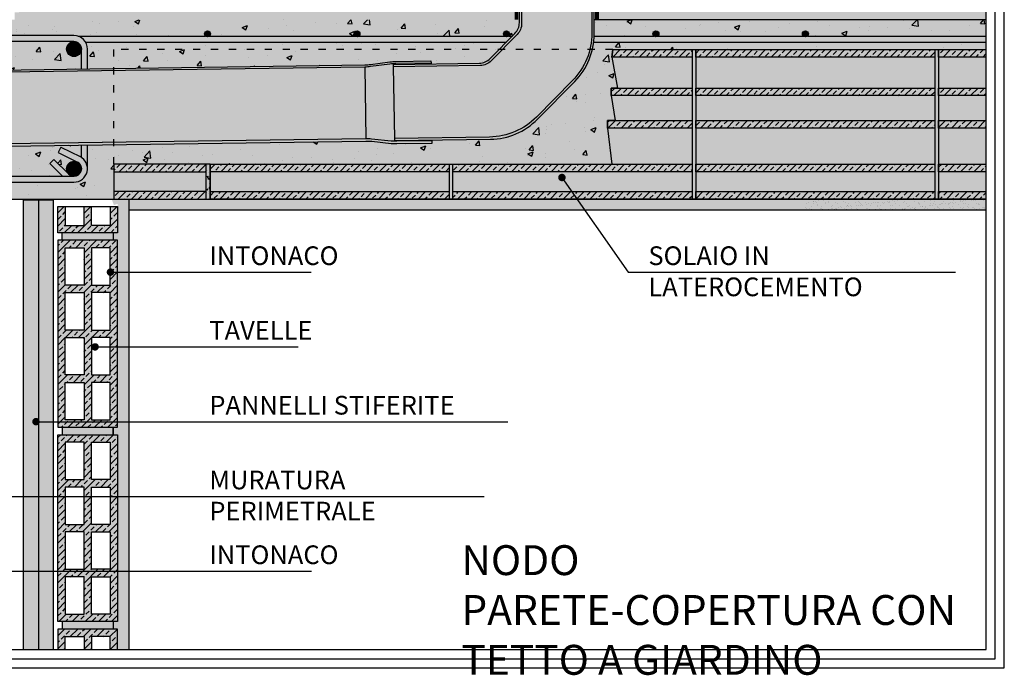
# Model space of a CAD drawing. Extents: x 0 to 8094, y -1 to 441.
# Drawn here: x 89 to 220, y -1 to 87 of the extents above; entities that cross this region are included whole.
import ezdxf

# ---------------------------------------------------------------- set-up
doc = ezdxf.new("R2010")
doc.units = 0
doc.header["$LTSCALE"] = 4
doc.header["$MEASUREMENT"] = 0
doc.linetypes.add('ACAD_ISO03W100', pattern=[30, 12, -18])
doc.layers.get('0').update_dxf_attribs({"linetype": 'CONTINUOUS'})
for name, color, linetype in [('BARRIERA VAP', 253, 'CONTINUOUS'), ('ferri', 7, 'CONTINUOUS'), ('ISOLAMENTO', 7, 'CONTINUOUS'), ('RETINI', 5, 'CONTINUOUS'), ('RETINI COLORE', 7, 'CONTINUOUS'), ('SEZIONATE', 4, 'CONTINUOUS'), ('TESTI', 1, 'CONTINUOUS')]:
    doc.layers.add(name, color=color, linetype=linetype)
doc.styles.add('ROMANS', font='romans.shx', dxfattribs={"width": 0.8})
doc.linetypes.add('BATTING', pattern='A,0.00254,-2.54,[134,ltypeshp.shx,S=2.54,R=0,X=-2.54,Y=0],-5.08,[134,ltypeshp.shx,S=2.54,R=180,X=2.54,Y=0],-2.54', length=10.16254)
pattern_1 = [(50, (-1790.915, -389.3887), (7.172602, -0.627521), [0.75, -8.25]), (355, (-1790.915, -389.389), (-1.387513, 7.521921), [0.6, -6.6]), (100.4514, (-1790.317, -389.441), (5.785094, 6.894395), [0.637402, -7.01142]), (46.1842, (-1790.915, -387.389), (10.67241, -1.65519), [1.125, -12.375]), (96.6356, (-1790.025, -387.527), (9.346627, 9.74118), [0.956103, -10.51713]), (351.1842, (-1790.915, -387.389), (9.34662, 9.741186), [0.9, -9.9]), (21, (-1789.915, -387.8887), (5.96907, -4.026189), [0.75, -8.25]), (326, (-1789.915, -387.889), (2.433153, 7.2515), [0.6, -6.6]), (71.4514, (-1789.417, -388.224), (8.402226, 3.225305), [0.637402, -7.01142]), (37.5, (-1790.9147, -389.3887), (0.1215986, 3.3289385), [0, -6.52, 0, -6.7, 0, -6.625]), (7.5, (-1790.9147, -389.3887), (2.6306954, 3.944117), [0, -3.82, 0, -6.37, 0, -2.525]), (327.5, (-1793.1447, -389.3887), (5.3382244, -0.2255487), [0, -2.5, 0, -7.8, 0, -10.35]), (317.5, (-1794.1447, -389.3887), (5.831862, 1.00105), [0, -3.25, 0, -5.18, 0, -7.35])]

msp = doc.modelspace()

# ---------------------------------------------------------------- hatches: boundary and pattern name
at = {"layer": 'RETINI'}
h = msp.add_hatch(dxfattribs=at)
h.set_pattern_fill('AR-CONC', color=256, scale=0.4, style=0)
h.set_pattern_definition([(50, (-2674.8383, -590.4053), (2.8690407, -0.2510085), [0.3, -3.3]), (355, (-2674.8383, -590.4053), (-0.5550053, 3.0087685), [0.24, -2.64]), (100.4514, (-2674.5992, -590.4262), (2.3140375, 2.7577582), [0.2549608, -2.8045684]), (46.1842, (-2674.8383, -589.6053), (4.268964, -0.662076), [0.45, -4.95]), (96.6356, (-2674.4826, -589.6604), (3.738651, 3.8964715), [0.382441, -4.206852]), (351.1842, (-2674.8383, -589.6053), (3.738648, 3.8964744), [0.36, -3.96]), (21, (-2674.4383, -589.8053), (2.3876282, -1.6104756), [0.3, -3.3]), (326, (-2674.4383, -589.8053), (0.9732613, 2.9006002), [0.24, -2.64]), (71.4514, (-2674.2394, -589.9395), (3.3608905, 1.290122), [0.2549608, -2.8045684]), (37.5, (-2674.8383, -590.4053), (0.04863942, 1.3315754), [0, -2.608, 0, -2.68, 0, -2.65]), (7.5, (-2674.8383, -590.4053), (1.05227815, 1.57764685), [0, -1.528, 0, -2.548, 0, -1.01]), (327.5, (-2675.7303, -590.4053), (2.13528974, -0.0902195), [0, -1, 0, -3.12, 0, -4.14]), (317.5, (-2676.1303, -590.4053), (2.3327447, 0.4004199), [0, -1.3, 0, -2.072, 0, -2.94])])
h.paths.add_polyline_path([(218.02, 96.68), (183.22, 95.23, 0.089901), (182.46, 95.1), (181.62, 94.78, -0.089901), (180.69, 94.61), (166.59, 94.61), (166.59, 92.38, -0.029692), (166.54, 91.54), (166.19, 88.94), (166.19, 86.68), (218.02, 86.68)])
h.paths.add_polyline_path([(154.59, 91.54, -0.029692), (154.54, 92.38), (154.54, 94.61), (140.44, 94.61, -0.089901), (139.5, 94.78), (138.66, 95.1, 0.089901), (137.9, 95.23), (88.59, 96.7), (88.59, 87.68), (88.04, 87.68), (88.04, 86.68), (154.94, 86.68), (154.94, 88.94)])
h = msp.add_hatch(dxfattribs=at)
h.set_pattern_fill('AR-CONC', color=256, style=0)
h.set_pattern_definition(pattern_1)
h.paths.add_polyline_path([(155.56, 86.28), (155.56, 86.68), (71.59, 86.68), (71.59, 79.73), (73.59, 79.76), (73.59, 82.75, -0.414214), (75.39, 84.55), (95.96, 84.55, -0.070454), (96.46, 84.48), (113.57, 84.48, -0.217733), (113.43, 84.78, -1), (114.23, 84.78, -0.217733), (114.09, 84.48), (133.57, 84.48, -0.217733), (133.43, 84.78, -1), (134.23, 84.78, -0.217733), (134.09, 84.48), (153.57, 84.48, -0.217733), (153.43, 84.78, -1), (154.23, 84.78, -0.217733), (154.09, 84.48), (154.62, 84.48), (154.97, 84.84, 0.19718)])
h.paths.add_polyline_path([(153.83, 83.68), (97.5, 83.68, -0.13645), (97.76, 82.75), (97.76, 80.11), (101.28, 80.16), (101.28, 82.68), (152.84, 82.68)], flags=17)
h.paths.add_polyline_path([(94.96, 82.75, -0.414214), (95.96, 83.75), (75.39, 83.75, -0.414214), (76.39, 82.75, -1), (74.39, 82.75), (74.39, 79.77), (96.96, 80.1), (96.96, 82.75, -1)], flags=17)
h.paths.add_polyline_path([(92.71, 67.43), (93.28, 68), (95.22, 66.07, -0.18712), (94.96, 66.75, -0.558269), (96.41, 67.64), (93.86, 68.93), (94.22, 69.64), (96.77, 68.36, -0.030797), (96.96, 68.24), (96.96, 69.9), (74.39, 69.58), (74.39, 66.75, -1), (76.39, 66.75, -0.414214), (75.39, 65.75), (94.42, 65.75)], flags=17)
h.paths.add_polyline_path([(101.27, 66.34), (101.27, 67.35), (101.27, 69.96), (97.76, 69.91), (97.76, 66.75, -0.414214), (95.96, 64.95), (75.39, 64.95, -0.414214), (73.59, 66.75), (73.59, 69.57), (71.59, 69.54), (71.59, 62.68), (101.27, 62.68), (101.27, 63.68)])
h.paths.add_polyline_path([(167.34, 72.18), (167.34, 73.18), (168.39, 73.18), (167.84, 76.52), (167.84, 77.52), (168.68, 77.52), (167.93, 81.67), (168.05, 82.68), (165.32, 82.68, -0.137343), (162.97, 78.43), (157.98, 73.37, -0.197048), (151.7, 70.68), (143.89, 70.57), (143.89, 70.47), (143.89, 70.17), (139.17, 70.11, -0.029692), (138.39, 70.14), (135.8, 70.41, 0.029692), (135.02, 70.45), (101.27, 69.96), (101.27, 67.35), (113.66, 67.35), (114.16, 67.35), (146.16, 67.35), (146.66, 67.35), (167.91, 67.35)])
h.paths.add_polyline_path([(152.84, 82.68), (101.28, 82.68), (101.28, 80.16), (134.88, 80.64, 0.029692), (135.65, 80.7), (138.24, 81.04, -0.029692), (139.01, 81.1), (143.73, 81.17), (143.74, 80.87), (143.74, 80.77), (150.22, 80.86, 0.197048), (151.65, 81.47)], flags=17)
h = msp.add_hatch(dxfattribs=at)
h.set_pattern_fill('AR-CONC', color=256, style=0)
h.set_pattern_definition(pattern_1)
h.paths.add_polyline_path([(218.02, 86.68), (165.56, 86.68), (165.56, 84.75, -0.007523), (165.56, 84.48), (173.57, 84.48, -0.217733), (173.43, 84.78, -1), (174.23, 84.78, -0.217733), (174.09, 84.48), (193.57, 84.48, -0.217733), (193.43, 84.78, -1), (194.23, 84.78, -0.217733), (194.09, 84.48), (218.02, 84.48)])
h.paths.add_polyline_path([(218.02, 83.68), (165.5, 83.68, -0.028235), (165.32, 82.68), (168.05, 82.68), (218.02, 82.68)])
h = msp.add_hatch(dxfattribs=at)
h.set_pattern_fill('ANSI33', color=256, scale=5, style=0)
h.set_pattern_definition([(45, (-2674.8383, -590.4053), (-0.8838835, 0.8838835), []), (45, (-2673.9544, -590.4053), (-0.8838835, 0.8838835), [0.625, -0.3125])])
h.paths.add_polyline_path([(146.16, 67.35), (114.16, 67.35), (114.16, 66.34), (146.16, 66.34)])
h.paths.add_polyline_path([(146.16, 63.68), (114.16, 63.68), (114.16, 62.68), (146.16, 62.68)])
h.paths.add_polyline_path([(178.66, 63.68), (146.66, 63.68), (146.66, 62.68), (178.66, 62.68)])
h.paths.add_polyline_path([(178.66, 67.35), (146.66, 67.35), (146.66, 66.34), (178.66, 66.34)])
h.paths.add_polyline_path([(178.66, 73.18), (167.34, 73.18), (167.34, 72.18), (178.66, 72.18)])
h.paths.add_polyline_path([(178.66, 77.52), (167.84, 77.52), (167.84, 76.52), (178.66, 76.52)])
h.paths.add_polyline_path([(178.66, 82.68), (168.05, 82.68), (167.93, 81.67), (178.66, 81.67)])
h.paths.add_polyline_path([(211.16, 82.68), (179.16, 82.68), (179.16, 81.67), (211.16, 81.67)])
h.paths.add_polyline_path([(211.16, 77.52), (179.16, 77.52), (179.16, 76.52), (211.16, 76.52)])
h.paths.add_polyline_path([(211.16, 73.18), (179.16, 73.18), (179.16, 72.18), (211.16, 72.18)])
h.paths.add_polyline_path([(211.16, 67.35), (179.16, 67.35), (179.16, 66.34), (211.16, 66.34)])
h.paths.add_polyline_path([(211.16, 63.68), (179.16, 63.68), (179.16, 62.68), (211.16, 62.68)])
h.paths.add_polyline_path([(218.02, 63.68), (211.66, 63.68), (211.66, 62.68), (218.02, 62.68)])
h.paths.add_polyline_path([(218.02, 67.35), (211.66, 67.35), (211.66, 66.34), (218.02, 66.34)])
h.paths.add_polyline_path([(218.02, 73.18), (211.66, 73.18), (211.66, 72.18), (218.02, 72.18)])
h.paths.add_polyline_path([(218.02, 77.52), (211.66, 77.52), (211.66, 76.52), (218.02, 76.52)])
h.paths.add_polyline_path([(218.02, 82.68), (211.66, 82.68), (211.66, 81.67), (218.02, 81.67)])
h = msp.add_hatch(dxfattribs=at)
h.set_pattern_fill('AR-CONC', color=256, scale=0.2, style=0)
h.set_pattern_definition([(50, (-2674.8383, -590.4053), (1.43452037, -0.12550427), [0.15, -1.65]), (355, (-2674.8383, -590.4053), (-0.2775027, 1.5043843), [0.12, -1.32]), (100.4514, (-2674.7188, -590.4157), (1.15701876, 1.3788791), [0.1274804, -1.4022842]), (46.1842, (-2674.8383, -590.0053), (2.1344821, -0.331038), [0.225, -2.475]), (96.6356, (-2674.6605, -590.0328), (1.8693254, 1.9482357), [0.1912206, -2.103426]), (351.1842, (-2674.8383, -590.0053), (1.8693239, 1.9482372), [0.18, -1.98]), (21, (-2674.6383, -590.1053), (1.1938141, -0.8052378), [0.15, -1.65]), (326, (-2674.6383, -590.1053), (0.4866307, 1.4503001), [0.12, -1.32]), (71.4514, (-2674.5388, -590.1724), (1.68044526, 0.645061), [0.1274804, -1.4022842]), (37.5, (-2674.83833, -590.40526), (0.02431971, 0.66578771), [0, -1.304, 0, -1.34, 0, -1.325]), (7.5, (-2674.8383, -590.40526), (0.52613907, 0.78882342), [0, -0.764, 0, -1.274, 0, -0.505]), (327.5, (-2675.28433, -590.40526), (1.06764487, -0.04510974), [0, -0.5, 0, -1.56, 0, -2.07]), (317.5, (-2675.4843, -590.4053), (1.16637234, 0.20020996), [0, -0.65, 0, -1.036, 0, -1.47])])
h.paths.add_polyline_path([(146.66, 67.35), (146.16, 67.35), (146.16, 66.34), (146.16, 62.68), (146.66, 62.68)])
h.paths.add_polyline_path([(179.16, 82.68), (178.66, 82.68), (178.66, 81.67), (178.66, 62.68), (179.16, 62.68), (179.16, 63.68)])
h.paths.add_polyline_path([(211.66, 82.68), (211.16, 82.68), (211.16, 62.68), (211.66, 62.68), (211.66, 63.68)])
h = msp.add_hatch(dxfattribs=at)
h.set_pattern_fill('ANSI33', color=256, scale=5, style=0)
h.set_pattern_definition([(45, (-1790.9147, -389.3887), (-0.8838835, 0.8838835), []), (45, (-1790.0308, -389.3887), (-0.8838835, 0.8838835), [0.625, -0.3125])])
h.paths.add_polyline_path([(113.66, 67.35), (101.27, 67.35), (101.27, 66.34), (113.66, 66.34)])
h.paths.add_polyline_path([(113.66, 63.68), (101.27, 63.68), (101.27, 62.68), (113.66, 62.68)])
h = msp.add_hatch(dxfattribs=at)
h.set_pattern_fill('AR-CONC', color=256, scale=0.2, style=0)
h.set_pattern_definition([(50, (-1790.9147, -389.3887), (1.4345204, -0.1255043), [0.15, -1.65]), (355, (-1790.9147, -389.3887), (-0.2775027, 1.5043843), [0.12, -1.32]), (100.4514, (-1790.7952, -389.3991), (1.1570188, 1.3788791), [0.1274804, -1.4022842]), (46.1842, (-1790.9147, -388.9887), (2.1344821, -0.331038), [0.225, -2.475]), (96.6356, (-1790.7369, -389.0163), (1.8693254, 1.9482357), [0.1912206, -2.103426]), (351.1842, (-1790.9147, -388.9887), (1.869324, 1.9482372), [0.18, -1.98]), (21, (-1790.7147, -389.0887), (1.1938141, -0.8052378), [0.15, -1.65]), (326, (-1790.7147, -389.0887), (0.4866307, 1.4503001), [0.12, -1.32]), (71.4514, (-1790.6152, -389.1558), (1.6804453, 0.645061), [0.1274804, -1.4022842]), (37.5, (-1790.91473, -389.38867), (0.02431971, 0.66578771), [0, -1.304, 0, -1.34, 0, -1.325]), (7.5, (-1790.9147, -389.3887), (0.52613907, 0.78882342), [0, -0.764, 0, -1.274, 0, -0.505]), (327.5, (-1791.36073, -389.38867), (1.06764487, -0.04510974), [0, -0.5, 0, -1.56, 0, -2.07]), (317.5, (-1791.5607, -389.3887), (1.16637234, 0.20020996), [0, -0.65, 0, -1.036, 0, -1.47])])
h.paths.add_polyline_path([(114.16, 67.35), (113.66, 67.35), (113.66, 62.68), (114.16, 62.68)])
h = msp.add_hatch(dxfattribs=at)
h.set_pattern_fill('AR-SAND', color=256, scale=0.5, style=0)
h.set_pattern_definition([(37.5, (-2494.8219, -389.42726), (-0.03149668, 0.96341188), [0, -0.76, 0, -0.85, 0, -0.8125]), (7.5, (-2494.8219, -389.4273), (0.88488835, 1.41107303), [0, -0.41, 0, -0.685, 0, -0.2625]), (327.5, (-2495.4369, -389.42726), (1.55707093, 0.00282953), [0, -0.25, 0, -0.9, 0, -1.175]), (317.5, (-2495.4369, -389.4273), (1.5030633, 0.4388378), [0, -0.125, 0, -0.59, 0, -0.675])])
h.paths.add_polyline_path([(103.3, 62.68), (101, 62.68), (101.3, 61.88), (101.8, 62.04), (101.8, 58.17), (101.21, 58.17), (101.21, 57.17), (101.8, 57.17), (101.8, 32.17), (101.21, 32.17), (101.21, 31.17), (101.8, 31.17), (101.8, 6.17), (101.21, 6.17), (101.21, 5.17), (101.8, 5.17), (101.8, 2.43), (103.3, 2.43)])
h = msp.add_hatch(dxfattribs=at)
h.set_pattern_fill('AR-SAND', color=256, scale=0.5, style=0)
h.set_pattern_definition([(37.5, (-2700.6017, -203.8854), (-0.03149668, 0.96341188), [0, -0.76, 0, -0.85, 0, -0.8125]), (7.5, (-2700.6017, -203.8854), (0.88488835, 1.41107303), [0, -0.41, 0, -0.685, 0, -0.2625]), (327.5, (-2701.2167, -203.8854), (1.55707093, 0.00282953), [0, -0.25, 0, -0.9, 0, -1.175]), (317.5, (-2701.2167, -203.8854), (1.5030633, 0.4388378), [0, -0.125, 0, -0.59, 0, -0.675])])
h.paths.add_polyline_path([(194.22, 62.68), (176.96, 62.68), (117.97, 62.68), (119.02, 61.18), (194.22, 61.18)])
h.paths.add_polyline_path([(117.97, 62.68), (111.96, 62.68), (103.3, 62.68), (103.3, 61.18), (119.02, 61.18)])
h = msp.add_hatch(dxfattribs=at)
h.set_pattern_fill('AR-SAND', color=256, scale=0.5, style=0)
h.set_pattern_definition([(37.5, (-1790.9147, -389.3887), (-0.03149668, 0.96341188), [0, -0.76, 0, -0.85, 0, -0.8125]), (7.5, (-1790.9147, -389.3887), (0.88488835, 1.411073), [0, -0.41, 0, -0.685, 0, -0.2625]), (327.5, (-1791.5297, -389.3887), (1.55707093, 0.00282953), [0, -0.25, 0, -0.9, 0, -1.175]), (317.5, (-1791.5297, -389.3887), (1.5030633, 0.4388378), [0, -0.125, 0, -0.59, 0, -0.675])])
h.paths.add_polyline_path([(218.02, 62.68), (211.66, 62.68), (193.88, 62.68), (193.88, 61.18), (194.22, 61.18), (218.02, 61.18)])
h = msp.add_hatch(dxfattribs=at)
h.set_pattern_fill('ANSI33', color=256, scale=5, style=0)
h.set_pattern_definition([(45, (-2700.6017, -203.8854), (-0.8838835, 0.8838835), []), (45, (-2699.7178, -203.8854), (-0.8838835, 0.8838835), [0.625, -0.3125])])
h.paths.add_polyline_path([(101.8, 61.7), (100.8, 61.7), (100.8, 59.17), (98.3, 59.17), (98.3, 61.7), (97.3, 61.7), (97.3, 59.17), (94.8, 59.17), (94.8, 61.7), (93.8, 61.7), (93.8, 58.17), (101.8, 58.17)])
h.paths.add_polyline_path([(101.8, 57.17), (93.8, 57.17), (93.8, 32.17), (101.8, 32.17)])
h.paths.add_polyline_path([(97.3, 51.17), (94.8, 51.17), (94.8, 56.17), (97.3, 56.17)], flags=16)
h.paths.add_polyline_path([(98.3, 56.17), (100.8, 56.17), (100.8, 51.17), (98.3, 51.17)], flags=16)
h.paths.add_polyline_path([(97.3, 50.17), (97.3, 45.17), (94.8, 45.17), (94.8, 50.17)], flags=16)
h.paths.add_polyline_path([(98.3, 50.17), (100.8, 50.17), (100.8, 45.17), (98.3, 45.17)], flags=16)
h.paths.add_polyline_path([(97.3, 44.17), (97.3, 39.17), (94.8, 39.17), (94.8, 44.17)], flags=16)
h.paths.add_polyline_path([(98.3, 44.17), (100.8, 44.17), (100.8, 39.17), (98.3, 39.17)], flags=16)
h.paths.add_polyline_path([(97.3, 38.17), (97.3, 33.17), (94.8, 33.17), (94.8, 38.17)], flags=16)
h.paths.add_polyline_path([(98.3, 38.17), (100.8, 38.17), (100.8, 33.17), (98.3, 33.17)], flags=16)
h.paths.add_polyline_path([(101.8, 31.17), (93.8, 31.17), (93.8, 6.17), (101.8, 6.17)])
h.paths.add_polyline_path([(98.3, 30.17), (100.8, 30.17), (100.8, 25.17), (98.3, 25.17)], flags=16)
h.paths.add_polyline_path([(97.3, 25.17), (94.8, 25.17), (94.8, 30.17), (97.3, 30.17)], flags=16)
h.paths.add_polyline_path([(98.3, 24.17), (100.8, 24.17), (100.8, 19.17), (98.3, 19.17)], flags=16)
h.paths.add_polyline_path([(97.3, 24.17), (97.3, 19.17), (94.8, 19.17), (94.8, 24.17)], flags=16)
h.paths.add_polyline_path([(98.3, 18.17), (100.8, 18.17), (100.8, 13.17), (98.3, 13.17)], flags=16)
h.paths.add_polyline_path([(97.3, 18.17), (97.3, 13.17), (94.8, 13.17), (94.8, 18.17)], flags=16)
h.paths.add_polyline_path([(98.3, 12.17), (100.8, 12.17), (100.8, 7.17), (98.3, 7.17)], flags=16)
h.paths.add_polyline_path([(97.3, 12.17), (97.3, 7.17), (94.8, 7.17), (94.8, 12.17)], flags=16)
h.paths.add_polyline_path([(101.8, 5.17), (93.8, 5.17), (93.8, 2.43), (94.8, 2.43), (94.8, 4.17), (97.3, 4.17), (97.3, 2.43), (98.3, 2.43), (98.3, 4.17), (100.8, 4.17), (100.8, 2.43), (101.8, 2.43)])
h = msp.add_hatch(dxfattribs=at)
h.set_pattern_fill('AR-CONC', color=256, scale=0.2, style=0)
h.set_pattern_definition([(50, (-2700.6017, -203.8854), (1.43452037, -0.12550427), [0.15, -1.65]), (355, (-2700.6017, -203.8854), (-0.2775027, 1.5043843), [0.12, -1.32]), (100.4514, (-2700.4822, -203.8958), (1.15701876, 1.3788791), [0.1274804, -1.4022842]), (46.1842, (-2700.6017, -203.4854), (2.1344821, -0.331038), [0.225, -2.475]), (96.6356, (-2700.4238, -203.513), (1.8693254, 1.9482357), [0.1912206, -2.103426]), (351.1842, (-2700.6017, -203.4854), (1.8693239, 1.9482372), [0.18, -1.98]), (21, (-2700.4017, -203.5854), (1.1938141, -0.8052378), [0.15, -1.65]), (326, (-2700.4017, -203.5854), (0.4866307, 1.4503001), [0.12, -1.32]), (71.4514, (-2700.3022, -203.6525), (1.68044526, 0.645061), [0.1274804, -1.4022842]), (37.5, (-2700.6017, -203.8854), (0.02431971, 0.66578771), [0, -1.304, 0, -1.34, 0, -1.325]), (7.5, (-2700.6017, -203.8854), (0.52613907, 0.78882342), [0, -0.764, 0, -1.274, 0, -0.505]), (327.5, (-2701.0477, -203.8854), (1.06764487, -0.04510974), [0, -0.5, 0, -1.56, 0, -2.07]), (317.5, (-2701.2477, -203.8854), (1.16637234, 0.20020996), [0, -0.65, 0, -1.036, 0, -1.47])])
h.paths.add_polyline_path([(101.21, 6.17), (94.38, 6.17), (94.38, 5.17), (101.21, 5.17)])
h.paths.add_polyline_path([(101.21, 32.17), (94.38, 32.17), (94.38, 31.17), (101.21, 31.17)])
h.paths.add_polyline_path([(101.21, 58.17), (94.38, 58.17), (94.38, 57.17), (101.21, 57.17)])
at = {"layer": 'RETINI COLORE'}
h = msp.add_hatch(color=253, dxfattribs=at)
h.paths.add_polyline_path([(218.02, 96.68), (183.22, 95.23, 0.089901), (182.46, 95.1), (181.62, 94.78, -0.089901), (180.69, 94.61), (166.59, 94.61), (166.59, 92.38, -0.029692), (166.54, 91.54), (166.19, 88.94), (166.19, 86.68), (218.02, 86.68)])
h.paths.add_polyline_path([(154.59, 91.54, -0.029692), (154.54, 92.38), (154.54, 94.61), (140.44, 94.61, -0.089901), (139.5, 94.78), (138.66, 95.1, 0.089901), (137.9, 95.23), (88.59, 96.7), (88.59, 87.68), (88.04, 87.68), (88.04, 86.68), (154.94, 86.68), (154.94, 88.94)])
h = msp.add_hatch(color=20, dxfattribs=at)
h.paths.add_polyline_path([(114.16, 80.04), (114.16, 80.34), (64.33, 79.63), (64.34, 79.33)])
h.paths.add_polyline_path([(114.16, 70.45), (64.47, 69.74), (64.48, 69.44), (114.16, 70.15)])
h.paths.add_polyline_path([(135.02, 70.45, -0.029692), (135.8, 70.41), (138.39, 70.14, 0.029692), (139.17, 70.11), (143.89, 70.17), (143.89, 70.47), (139.16, 70.41, -0.029692), (138.39, 70.44), (135.79, 70.71, 0.029692), (135.02, 70.75), (114.16, 70.45), (114.16, 70.15)])
h.paths.add_polyline_path([(134.88, 80.34, 0.029692), (135.65, 80.4), (138.24, 80.74, -0.029692), (139.02, 80.8), (143.74, 80.87), (143.73, 81.17), (139.01, 81.1, 0.029692), (138.24, 81.04), (135.65, 80.7, -0.029692), (134.88, 80.64), (114.16, 80.34), (114.16, 80.04)])
h.paths.add_polyline_path([(150.35, 80.56, 0.197048), (151.78, 81.17), (153.26, 82.68), (152.84, 82.68), (151.65, 81.47, -0.197048), (150.22, 80.86), (138.67, 80.69), (138.68, 80.39)])
h.paths.add_polyline_path([(157.98, 73.37), (162.97, 78.43, 0.137343), (165.32, 82.68), (164.99, 82.68, -0.13375), (162.67, 78.55), (157.85, 73.66, -0.197048), (151.57, 70.98), (138.83, 70.8), (138.83, 70.5), (151.7, 70.68, 0.197048)])
h.paths.add_polyline_path([(165.56, 84.75), (165.57, 88.51, -0.029692), (165.61, 89.28), (165.92, 91.88, 0.029692), (165.97, 92.65), (165.97, 95.31), (180.97, 95.31), (180.97, 95.8), (165.67, 95.8), (165.67, 92.65, -0.029692), (165.62, 91.88), (165.27, 89.68), (165.27, 84.87, -0.061673), (164.99, 82.68), (165.32, 82.68, 0.058108)])
h.paths.add_polyline_path([(154.25, 83.68), (153.83, 83.68), (152.84, 82.68), (153.26, 82.68)])
h.paths.add_polyline_path([(155.04, 84.48), (154.62, 84.48), (153.83, 83.68), (154.25, 83.68)])
h.paths.add_polyline_path([(155.27, 84.71, 0.197048), (155.86, 86.15), (155.86, 89.69), (155.51, 91.88, -0.029692), (155.46, 92.65), (155.46, 95.8), (140.16, 95.8), (140.16, 95.31), (155.16, 95.31), (155.16, 92.65, 0.029692), (155.21, 91.88), (155.51, 89.28, -0.029692), (155.56, 88.51), (155.56, 86.28, -0.19718), (154.97, 84.84), (154.62, 84.48), (155.04, 84.48)])
h = msp.add_hatch(color=40, dxfattribs=at)
h.paths.add_polyline_path([(165.27, 89.68), (155.86, 89.69), (155.86, 86.15, -0.197048), (155.27, 84.71), (153.26, 82.68), (164.99, 82.68, 0.061673), (165.27, 84.87)])
h.paths.add_polyline_path([(164.99, 82.68), (153.26, 82.68), (151.78, 81.17, -0.197048), (150.35, 80.56), (138.68, 80.39), (138.83, 70.8), (151.57, 70.98, 0.197048), (157.85, 73.66), (162.67, 78.55, 0.13375)])
h = msp.add_hatch(color=252, dxfattribs=at)
h.paths.add_polyline_path([(155.56, 86.28), (155.56, 86.68), (71.59, 86.68), (71.59, 79.73), (73.59, 79.76), (73.59, 82.75, -0.414214), (75.39, 84.55), (95.96, 84.55, -0.070454), (96.46, 84.48), (113.57, 84.48, -0.217733), (113.43, 84.78, -1), (114.23, 84.78, -0.217733), (114.09, 84.48), (133.57, 84.48, -0.217733), (133.43, 84.78, -1), (134.23, 84.78, -0.217733), (134.09, 84.48), (153.57, 84.48, -0.217733), (153.43, 84.78, -1), (154.23, 84.78, -0.217733), (154.09, 84.48), (154.62, 84.48), (154.97, 84.84, 0.19718)])
h.paths.add_polyline_path([(153.83, 83.68), (97.5, 83.68, -0.13645), (97.76, 82.75), (97.76, 80.11), (101.28, 80.16), (101.28, 82.68), (152.84, 82.68)], flags=17)
h.paths.add_polyline_path([(94.96, 82.75, -0.414214), (95.96, 83.75), (75.39, 83.75, -0.414214), (76.39, 82.75, -1), (74.39, 82.75), (74.39, 79.77), (96.96, 80.1), (96.96, 82.75, -1)], flags=17)
h.paths.add_polyline_path([(92.71, 67.43), (93.28, 68), (95.22, 66.07, -0.18712), (94.96, 66.75, -0.558269), (96.41, 67.64), (93.86, 68.93), (94.22, 69.64), (96.77, 68.36, -0.030797), (96.96, 68.24), (96.96, 69.9), (74.39, 69.58), (74.39, 66.75, -1), (76.39, 66.75, -0.414214), (75.39, 65.75), (94.42, 65.75)], flags=17)
h.paths.add_polyline_path([(101.27, 66.34), (101.27, 67.35), (101.27, 69.96), (97.76, 69.91), (97.76, 66.75, -0.414214), (95.96, 64.95), (75.39, 64.95, -0.414214), (73.59, 66.75), (73.59, 69.57), (71.59, 69.54), (71.59, 62.68), (101.27, 62.68), (101.27, 63.68)])
h.paths.add_polyline_path([(167.34, 72.18), (167.34, 73.18), (168.39, 73.18), (167.84, 76.52), (167.84, 77.52), (168.68, 77.52), (167.93, 81.67), (168.05, 82.68), (165.32, 82.68, -0.137343), (162.97, 78.43), (157.98, 73.37, -0.197048), (151.7, 70.68), (143.89, 70.57), (143.89, 70.47), (143.89, 70.17), (139.17, 70.11, -0.029692), (138.39, 70.14), (135.8, 70.41, 0.029692), (135.02, 70.45), (101.27, 69.96), (101.27, 67.35), (113.66, 67.35), (114.16, 67.35), (146.16, 67.35), (146.66, 67.35), (167.91, 67.35)])
h.paths.add_polyline_path([(152.84, 82.68), (101.28, 82.68), (101.28, 80.16), (134.88, 80.64, 0.029692), (135.65, 80.7), (138.24, 81.04, -0.029692), (139.01, 81.1), (143.73, 81.17), (143.74, 80.87), (143.74, 80.77), (150.22, 80.86, 0.197048), (151.65, 81.47)], flags=17)
h = msp.add_hatch(color=252, dxfattribs=at)
h.paths.add_polyline_path([(218.02, 86.68), (165.56, 86.68), (165.56, 84.75, -0.007523), (165.56, 84.48), (173.57, 84.48, -0.217733), (173.43, 84.78, -1), (174.23, 84.78, -0.217733), (174.09, 84.48), (193.57, 84.48, -0.217733), (193.43, 84.78, -1), (194.23, 84.78, -0.217733), (194.09, 84.48), (218.02, 84.48)])
h.paths.add_polyline_path([(218.02, 83.68), (165.5, 83.68, -0.028235), (165.32, 82.68), (168.05, 82.68), (218.02, 82.68)])
h = msp.add_hatch(color=250, dxfattribs=at)
h.paths.add_polyline_path([(154.62, 84.48), (154.09, 84.48, -0.372553), (153.57, 84.48), (134.09, 84.48, -0.372553), (133.57, 84.48), (114.09, 84.48, -0.372553), (113.57, 84.48), (96.46, 84.48, -0.188951), (97.5, 83.68), (153.83, 83.68)])
h.paths.add_polyline_path([(95.96, 84.55), (75.39, 84.55, 0.414214), (73.59, 82.75), (73.59, 79.76), (74.39, 79.77), (74.39, 82.75, -0.414214), (75.39, 83.75), (95.96, 83.75, -0.414214), (96.96, 82.75), (96.96, 80.1), (97.76, 80.11), (97.76, 82.75, 0.414214)])
h.paths.add_polyline_path([(96.77, 68.36), (94.22, 69.64), (93.86, 68.93), (96.41, 67.64, -0.79051), (95.96, 65.75), (75.39, 65.75, -0.414214), (74.39, 66.75), (74.39, 69.58), (73.59, 69.57), (73.59, 66.75, 0.414214), (75.39, 64.95), (95.96, 64.95, 0.79051)])
h.paths.add_polyline_path([(97.76, 69.91), (96.96, 69.9), (96.96, 68.24, -0.250492), (97.76, 66.75)])
h.paths.add_polyline_path([(93.28, 68), (92.71, 67.43), (94.42, 65.75), (95.96, 65.75, -0.210758), (95.22, 66.07)], flags=17)
for color, points in [(250, [(218.02, 84.48), (194.09, 84.48, -0.372553), (193.57, 84.48), (174.09, 84.48, -0.372553), (173.57, 84.48), (165.56, 84.48, -0.022296), (165.5, 83.68), (218.02, 83.68)]), (40, [(138.68, 80.39), (138.67, 80.69), (143.74, 80.77), (143.74, 80.87), (139.02, 80.8, 0.029692), (138.24, 80.74), (135.65, 80.4, -0.029692), (134.88, 80.34), (135.02, 70.75, -0.029692), (135.79, 70.71), (138.39, 70.44, 0.029692), (139.16, 70.41), (143.89, 70.47), (143.89, 70.57), (138.83, 70.5), (138.83, 70.8)]), (254, [(114.16, 67.35), (113.66, 67.35), (113.66, 62.68), (114.16, 62.68)]), (31, [(113.66, 66.34), (101.27, 66.34), (101.27, 63.68), (113.66, 63.68)]), (254, [(103.3, 62.68), (101, 62.68), (101.3, 61.88), (101.8, 62.04), (101.8, 58.17), (101.21, 58.17), (101.21, 57.17), (101.8, 57.17), (101.8, 32.17), (101.21, 32.17), (101.21, 31.17), (101.8, 31.17), (101.8, 6.17), (101.21, 6.17), (101.21, 5.17), (101.8, 5.17), (101.8, 2.43), (103.3, 2.43)]), (254, [(218.02, 62.68), (211.66, 62.68), (193.88, 62.68), (193.88, 61.18), (194.22, 61.18), (218.02, 61.18)])]:
    msp.add_hatch(color=color, dxfattribs=at).paths.add_polyline_path(points)
h = msp.add_hatch(color=32, dxfattribs=at)
h.paths.add_polyline_path([(146.16, 67.35), (114.16, 67.35), (114.16, 66.34), (146.16, 66.34)])
h.paths.add_polyline_path([(146.16, 63.68), (114.16, 63.68), (114.16, 62.68), (146.16, 62.68)])
h.paths.add_polyline_path([(178.66, 63.68), (146.66, 63.68), (146.66, 62.68), (178.66, 62.68)])
h.paths.add_polyline_path([(178.66, 67.35), (146.66, 67.35), (146.66, 66.34), (178.66, 66.34)])
h.paths.add_polyline_path([(178.66, 73.18), (167.34, 73.18), (167.34, 72.18), (178.66, 72.18)])
h.paths.add_polyline_path([(178.66, 77.52), (167.84, 77.52), (167.84, 76.52), (178.66, 76.52)])
h.paths.add_polyline_path([(178.66, 82.68), (168.05, 82.68), (167.93, 81.67), (178.66, 81.67)])
h.paths.add_polyline_path([(211.16, 82.68), (179.16, 82.68), (179.16, 81.67), (211.16, 81.67)])
h.paths.add_polyline_path([(211.16, 77.52), (179.16, 77.52), (179.16, 76.52), (211.16, 76.52)])
h.paths.add_polyline_path([(211.16, 73.18), (179.16, 73.18), (179.16, 72.18), (211.16, 72.18)])
h.paths.add_polyline_path([(211.16, 67.35), (179.16, 67.35), (179.16, 66.34), (211.16, 66.34)])
h.paths.add_polyline_path([(211.16, 63.68), (179.16, 63.68), (179.16, 62.68), (211.16, 62.68)])
h.paths.add_polyline_path([(218.02, 63.68), (211.66, 63.68), (211.66, 62.68), (218.02, 62.68)])
h.paths.add_polyline_path([(218.02, 67.35), (211.66, 67.35), (211.66, 66.34), (218.02, 66.34)])
h.paths.add_polyline_path([(218.02, 73.18), (211.66, 73.18), (211.66, 72.18), (218.02, 72.18)])
h.paths.add_polyline_path([(218.02, 77.52), (211.66, 77.52), (211.66, 76.52), (218.02, 76.52)])
h.paths.add_polyline_path([(218.02, 82.68), (211.66, 82.68), (211.66, 81.67), (218.02, 81.67)])
h = msp.add_hatch(color=254, dxfattribs=at)
h.paths.add_polyline_path([(146.66, 67.35), (146.16, 67.35), (146.16, 66.34), (146.16, 62.68), (146.66, 62.68)])
h.paths.add_polyline_path([(179.16, 82.68), (178.66, 82.68), (178.66, 81.67), (178.66, 62.68), (179.16, 62.68), (179.16, 63.68)])
h.paths.add_polyline_path([(211.66, 82.68), (211.16, 82.68), (211.16, 62.68), (211.66, 62.68), (211.66, 63.68)])
h = msp.add_hatch(color=31, dxfattribs=at)
h.paths.add_polyline_path([(218.02, 81.67), (211.66, 81.67), (211.66, 77.52), (218.02, 77.52)])
h.paths.add_polyline_path([(218.02, 76.52), (211.66, 76.52), (211.66, 73.18), (218.02, 73.18)])
h.paths.add_polyline_path([(218.02, 72.18), (211.66, 72.18), (211.66, 67.35), (218.02, 67.35)])
h.paths.add_polyline_path([(218.02, 66.34), (211.66, 66.34), (211.66, 63.68), (218.02, 63.68)])
h.paths.add_polyline_path([(211.16, 66.34), (179.16, 66.34), (179.16, 63.68), (211.16, 63.68)])
h.paths.add_polyline_path([(211.16, 72.18), (179.16, 72.18), (179.16, 67.35), (211.16, 67.35)])
h.paths.add_polyline_path([(211.16, 76.52), (179.16, 76.52), (179.16, 73.18), (211.16, 73.18)])
h.paths.add_polyline_path([(211.16, 81.67), (179.16, 81.67), (179.16, 77.52), (211.16, 77.52)])
h.paths.add_polyline_path([(178.66, 81.67), (167.93, 81.67), (168.68, 77.52), (178.66, 77.52)])
h.paths.add_polyline_path([(178.66, 76.52), (167.84, 76.52), (168.39, 73.18), (178.66, 73.18)])
h.paths.add_polyline_path([(178.66, 72.18), (167.34, 72.18), (167.91, 67.35), (178.66, 67.35)])
h.paths.add_polyline_path([(178.66, 66.34), (146.66, 66.34), (146.66, 63.68), (178.66, 63.68)])
h.paths.add_polyline_path([(146.16, 66.34), (114.16, 66.34), (114.16, 63.68), (146.16, 63.68)])
h = msp.add_hatch(color=40, dxfattribs=at)
h.paths.add_polyline_path([(114.16, 80.04), (64.34, 79.33), (64.47, 69.74), (114.16, 70.45)])
h.paths.add_polyline_path([(134.88, 80.34), (114.16, 80.04), (114.16, 70.45), (135.02, 70.75)])
h = msp.add_hatch(color=32, dxfattribs=at)
h.paths.add_polyline_path([(113.66, 67.35), (101.27, 67.35), (101.27, 66.34), (113.66, 66.34)])
h.paths.add_polyline_path([(113.66, 63.68), (101.27, 63.68), (101.27, 62.68), (113.66, 62.68)])
h = msp.add_hatch(color=51, dxfattribs=at)
h.paths.add_polyline_path([(91.19, 62.58), (89.19, 62.58), (89.19, 2.43), (91.19, 2.43)])
h.paths.add_polyline_path([(93.19, 62.58), (91.19, 62.58), (91.19, 2.43), (93.19, 2.43)])
h = msp.add_hatch(color=254, dxfattribs=at)
h.paths.add_polyline_path([(117.97, 62.68), (111.96, 62.68), (103.3, 62.68), (103.3, 61.18), (119.02, 61.18)])
h.paths.add_polyline_path([(194.22, 62.68), (176.96, 62.68), (117.97, 62.68), (119.02, 61.18), (194.22, 61.18)])
h = msp.add_hatch(color=32, dxfattribs=at)
h.paths.add_polyline_path([(101.8, 61.7), (100.8, 61.7), (100.8, 59.17), (98.3, 59.17), (98.3, 61.7), (97.3, 61.7), (97.3, 59.17), (94.8, 59.17), (94.8, 61.7), (93.8, 61.7), (93.8, 58.17), (101.8, 58.17)])
h.paths.add_polyline_path([(101.8, 57.17), (93.8, 57.17), (93.8, 32.17), (101.8, 32.17)])
h.paths.add_polyline_path([(97.3, 51.17), (94.8, 51.17), (94.8, 56.17), (97.3, 56.17)], flags=16)
h.paths.add_polyline_path([(98.3, 56.17), (100.8, 56.17), (100.8, 51.17), (98.3, 51.17)], flags=16)
h.paths.add_polyline_path([(97.3, 50.17), (97.3, 45.17), (94.8, 45.17), (94.8, 50.17)], flags=16)
h.paths.add_polyline_path([(98.3, 50.17), (100.8, 50.17), (100.8, 45.17), (98.3, 45.17)], flags=16)
h.paths.add_polyline_path([(97.3, 44.17), (97.3, 39.17), (94.8, 39.17), (94.8, 44.17)], flags=16)
h.paths.add_polyline_path([(98.3, 44.17), (100.8, 44.17), (100.8, 39.17), (98.3, 39.17)], flags=16)
h.paths.add_polyline_path([(97.3, 38.17), (97.3, 33.17), (94.8, 33.17), (94.8, 38.17)], flags=16)
h.paths.add_polyline_path([(98.3, 38.17), (100.8, 38.17), (100.8, 33.17), (98.3, 33.17)], flags=16)
h.paths.add_polyline_path([(101.8, 31.17), (93.8, 31.17), (93.8, 6.17), (101.8, 6.17)])
h.paths.add_polyline_path([(98.3, 30.17), (100.8, 30.17), (100.8, 25.17), (98.3, 25.17)], flags=16)
h.paths.add_polyline_path([(97.3, 25.17), (94.8, 25.17), (94.8, 30.17), (97.3, 30.17)], flags=16)
h.paths.add_polyline_path([(98.3, 24.17), (100.8, 24.17), (100.8, 19.17), (98.3, 19.17)], flags=16)
h.paths.add_polyline_path([(97.3, 24.17), (97.3, 19.17), (94.8, 19.17), (94.8, 24.17)], flags=16)
h.paths.add_polyline_path([(98.3, 18.17), (100.8, 18.17), (100.8, 13.17), (98.3, 13.17)], flags=16)
h.paths.add_polyline_path([(97.3, 18.17), (97.3, 13.17), (94.8, 13.17), (94.8, 18.17)], flags=16)
h.paths.add_polyline_path([(98.3, 12.17), (100.8, 12.17), (100.8, 7.17), (98.3, 7.17)], flags=16)
h.paths.add_polyline_path([(97.3, 12.17), (97.3, 7.17), (94.8, 7.17), (94.8, 12.17)], flags=16)
h.paths.add_polyline_path([(101.8, 5.17), (93.8, 5.17), (93.8, 2.43), (94.8, 2.43), (94.8, 4.17), (97.3, 4.17), (97.3, 2.43), (98.3, 2.43), (98.3, 4.17), (100.8, 4.17), (100.8, 2.43), (101.8, 2.43)])
h = msp.add_hatch(color=254, dxfattribs=at)
h.paths.add_polyline_path([(101.21, 6.17), (94.38, 6.17), (94.38, 5.17), (101.21, 5.17)])
h.paths.add_polyline_path([(101.21, 32.17), (94.38, 32.17), (94.38, 31.17), (101.21, 31.17)])
h.paths.add_polyline_path([(101.21, 58.17), (94.38, 58.17), (94.38, 57.17), (101.21, 57.17)])

# ---------------------------------------------------------------- linework, layer by layer
at = {"linetype": 'ACAD_ISO03W100', "ltscale": 0.02}
for p in [(101.27, 67.35), (168.05, 82.68)]:
    msp.add_line(p, (101.28, 82.68), dxfattribs=at)
for p, q in [((178.66, 82.68), (178.66, 62.68)), ((179.16, 82.68), (179.16, 62.68)), ((211.16, 82.68), (211.16, 62.68)), ((211.66, 82.68), (211.66, 62.68)), ((138.68, 80.39), (138.83, 70.8)), ((143.74, 80.87), (143.74, 80.77)), ((134.88, 80.34), (135.02, 70.75)), ((143.89, 70.47), (143.89, 70.58)), ((113.66, 62.68), (113.66, 67.35)), ((114.16, 67.35), (113.66, 67.35)), ((114.16, 67.35), (114.16, 62.68)), ((146.16, 67.35), (146.16, 62.68)), ((146.16, 67.35), (146.66, 67.35)), ((146.66, 62.68), (146.66, 67.35)), ((101.27, 66.34), (101.27, 63.68)), ((103.3, 62.68), (103.3, 2.43)), ((94.8, 61.7), (97.3, 61.7)), ((98.3, 61.7), (100.8, 61.7)), ((194.22, 61.18), (103.3, 61.18)), ((94.38, 57.17), (94.38, 58.17)), ((101.21, 58.17), (101.21, 57.17)), ((94.38, 32.17), (94.38, 31.17)), ((101.21, 32.17), (101.21, 31.17)), ((101.21, 31.17), (101.21, 32.17)), ((101.21, 32.17), (101.21, 31.17)), ((94.38, 6.17), (94.38, 5.17)), ((101.21, 6.17), (101.21, 5.17))]:
    msp.add_line(p, q)
for points in [[(0, 0), (220.45, 0), (220.45, 200.99), (0, 200.99)], [(1.21, 1.21), (219.23, 1.21), (219.23, 199.78), (1.21, 199.78)], [(2.43, 2.43), (218.02, 2.43), (218.02, 198.56), (2.43, 198.56)]]:
    msp.add_lwpolyline(points, close=True)
for points in [[(168.05, 82.68), (167.93, 81.67), (168.68, 77.52), (167.84, 77.52), (167.84, 76.52), (168.39, 73.18), (167.34, 73.18), (167.34, 72.18), (167.91, 67.35)], [(168.05, 82.68), (218.02, 82.68)], [(114.16, 70.11), (114.16, 70.15)], [(218.02, 62.68), (114.16, 62.68), (114.16, 67.35)], [(218.02, 61.18), (103.29, 61.18), (103.29, 2.43)]]:
    msp.add_lwpolyline(points)
at = {"layer": 'BARRIERA VAP', "linetype": 'ACAD_ISO03W100', "ltscale": 0.02, "const_width": 0.5}
for points in [[(155.19, 86.68), (155.19, 88.97, 16.463638), (155.19, 88.97), (154.83, 91.57, -0.029692), (154.79, 92.38), (154.79, 94.86), (140.44, 94.86, -0.089901), (139.59, 95.01), (138.75, 95.33, 0.089901), (137.9, 95.48), (89.5, 96.93, -0.414214), (89.04, 97.38), (89.04, 107.05)], [(165.94, 86.68), (165.94, 88.97, -16.463638), (165.94, 88.97), (166.29, 91.57, 0.029692), (166.34, 92.38), (166.34, 94.86), (180.69, 94.86, 0.089901), (181.53, 95.01), (182.38, 95.33, -0.089901), (183.22, 95.48), (218.02, 96.93)]]:
    msp.add_lwpolyline(points, format="xyb", dxfattribs=at)
at = {"layer": 'ferri'}
for p, q in [((96.46, 84.48), (113.57, 84.48)), ((114.09, 84.48), (133.57, 84.48)), ((134.09, 84.48), (153.57, 84.48)), ((154.09, 84.48), (154.62, 84.48)), ((165.56, 84.48), (173.57, 84.48)), ((174.09, 84.48), (193.57, 84.48)), ((194.09, 84.48), (218.02, 84.48)), ((97.5, 83.68), (153.83, 83.68)), ((165.5, 83.68), (218.02, 83.68)), ((94.22, 69.64), (93.86, 68.93)), ((93.28, 68), (92.71, 67.43))]:
    msp.add_line(p, q, dxfattribs=at)
for points in [[(97.76, 80.11), (97.76, 82.75, 0.414214), (95.96, 84.55), (75.39, 84.55, 0.414214), (73.59, 82.75), (73.59, 79.76)], [(96.96, 80.1), (96.96, 82.75, 0.414214), (95.96, 83.75), (75.39, 83.75, 0.414214), (74.39, 82.75), (74.39, 79.77)], [(73.59, 69.57), (73.59, 66.75, 0.414214), (75.39, 64.95), (95.96, 64.95)], [(74.39, 69.58), (74.39, 66.75, 0.414214), (75.39, 65.75), (95.96, 65.75)]]:
    msp.add_lwpolyline(points, format="xyb", dxfattribs=at)
for points in [[(96.96, 68.24), (96.96, 69.9)], [(97.76, 66.75), (97.76, 69.91)], [(93.86, 68.93), (96.41, 67.64)], [(94.22, 69.64), (96.77, 68.36)], [(92.71, 67.43), (94.42, 65.75)], [(93.28, 68), (95.22, 66.07)]]:
    msp.add_lwpolyline(points, dxfattribs=at)
for centre, radius in [((113.83, 84.78), 0.4), ((133.83, 84.78), 0.4), ((153.83, 84.78), 0.4), ((173.83, 84.78), 0.4), ((193.83, 84.78), 0.4), ((95.96, 82.75), 1), ((95.96, 66.75), 1)]:
    msp.add_circle(centre, radius, dxfattribs=at)
for radius, start in [(1, 222.3945), (1.8, 270)]:
    msp.add_arc((95.96, 66.75), radius, start, 63.3069, dxfattribs=at)
at = {"layer": 'ISOLAMENTO'}
msp.add_lwpolyline([(89.19, 2.43), (89.19, 62.58), (93.19, 62.58), (93.19, 2.43)], dxfattribs=at)
at = {"layer": 'RETINI', "linetype": 'BATTING', "ltscale": 0.048}
msp.add_lwpolyline([(91.19, 62.58), (91.19, 2.43)], dxfattribs=at)
at = {"layer": 'RETINI COLORE', "color": 250}
for points, const_width in [([(113.63, 84.78, 1), (114.03, 84.78, 1)], 0.4), ([(133.63, 84.78, 1), (134.03, 84.78, 1)], 0.4), ([(153.63, 84.78, 1), (154.03, 84.78, 1)], 0.4), ([(173.63, 84.78, 1), (174.03, 84.78, 1)], 0.4), ([(193.63, 84.78, 1), (194.03, 84.78, 1)], 0.4), ([(95.46, 82.75, 1), (96.46, 82.75, 1)], 1), ([(95.46, 66.75, 1), (96.46, 66.75, 1)], 1)]:
    msp.add_lwpolyline(points, format="xyb", close=True, dxfattribs=dict(at, const_width=const_width))
at = {"layer": 'SEZIONATE'}
for p, q in [((138.67, 80.69), (138.68, 80.39)), ((93.8, 61.7), (94.8, 61.7)), ((97.3, 61.7), (98.3, 61.7)), ((100.8, 61.7), (101.8, 61.7))]:
    msp.add_line(p, q, dxfattribs=at)
msp.add_lwpolyline([(138.67, 80.69), (150.22, 80.86, 0.197048), (151.65, 81.47), (154.97, 84.84, 0.19718), (155.56, 86.28), (155.56, 88.51, 0.029692), (155.51, 89.28), (155.21, 91.88, -0.029692), (155.16, 92.65), (155.16, 95.31), (140.16, 95.31), (140.16, 95.8), (155.46, 95.8), (155.46, 92.65, 0.029692), (155.51, 91.88), (155.86, 89.69), (155.86, 89.69), (155.86, 86.15, -0.197048), (155.27, 84.71), (151.78, 81.17, -0.197048), (150.35, 80.56), (138.68, 80.39)], format="xyb", dxfattribs=at)
for points in [[(162.97, 78.43, 0.197023), (165.56, 84.75), (165.57, 88.51, -0.029692), (165.61, 89.28), (165.92, 91.88, 0.029692), (165.97, 92.65), (165.97, 95.31), (180.97, 95.31), (180.97, 95.8), (165.67, 95.8), (165.67, 92.65, -0.029692), (165.62, 91.88), (165.27, 89.68), (165.27, 89.68), (165.27, 84.87, -0.197048), (162.67, 78.55), (157.85, 73.66, -0.197048), (151.57, 70.98), (138.83, 70.8), (138.83, 70.5), (151.7, 70.68, 0.197048), (157.98, 73.37)], [(134.88, 80.34), (64.34, 79.33), (64.33, 79.63), (134.88, 80.64, 0.029692), (135.65, 80.7), (138.24, 81.04, -0.029692), (139.01, 81.1), (143.73, 81.17), (143.74, 80.87), (139.02, 80.8, 0.029692), (138.24, 80.74), (135.65, 80.4, -0.029692)], [(135.79, 70.71, 0.029692), (135.02, 70.75), (64.47, 69.74), (64.48, 69.44), (135.02, 70.45, -0.029692), (135.8, 70.41), (138.39, 70.14, 0.029692), (139.17, 70.11), (143.89, 70.17), (143.89, 70.47), (139.16, 70.41, -0.029692), (138.39, 70.44)]]:
    msp.add_lwpolyline(points, format="xyb", close=True, dxfattribs=at)
for points in [[(218.02, 86.68), (165.57, 86.68)], [(218.02, 81.67), (211.66, 81.67), (211.66, 82.68), (218.02, 82.68)], [(218.02, 76.52), (211.66, 76.52), (211.66, 77.52), (218.02, 77.52)], [(218.02, 72.18), (211.66, 72.18), (211.66, 73.18), (218.02, 73.18)], [(71.59, 69.37), (71.59, 62.68), (218.02, 62.68)], [(218.02, 66.34), (211.66, 66.34), (211.66, 67.35), (218.02, 67.35)], [(218.02, 62.68), (211.66, 62.68), (211.66, 63.68), (218.02, 63.68)], [(101.8, 61.7), (101.8, 58.17), (93.8, 58.17), (93.8, 61.7)], [(94.8, 61.7), (94.8, 59.17), (97.3, 59.17), (97.3, 61.7)], [(100.8, 61.7), (100.8, 59.17), (98.3, 59.17), (98.3, 61.7)], [(101.8, 2.43), (101.8, 5.17), (93.8, 5.17), (93.8, 2.43)], [(94.8, 2.43), (94.8, 4.17), (97.3, 4.17), (97.3, 2.43)], [(100.8, 2.43), (100.8, 4.17), (98.3, 4.17), (98.3, 2.43)]]:
    msp.add_lwpolyline(points, dxfattribs=at)
for points in [[(168.05, 82.68), (178.66, 82.68), (178.66, 81.67), (167.93, 81.67)], [(179.16, 82.68), (211.16, 82.68), (211.16, 81.67), (179.16, 81.67)], [(167.84, 77.52), (178.66, 77.52), (178.66, 76.52), (167.84, 76.52)], [(179.16, 77.52), (211.16, 77.52), (211.16, 76.52), (179.16, 76.52)], [(167.34, 73.18), (178.66, 73.18), (178.66, 72.18), (167.34, 72.18)], [(179.16, 73.18), (211.16, 73.18), (211.16, 72.18), (179.16, 72.18)], [(113.66, 67.35), (101.27, 67.35), (101.27, 66.34), (113.66, 66.34)], [(114.16, 67.35), (146.16, 67.35), (146.16, 66.34), (114.16, 66.34)], [(146.66, 67.35), (178.66, 67.35), (178.66, 66.34), (146.66, 66.34)], [(179.16, 67.35), (211.16, 67.35), (211.16, 66.34), (179.16, 66.34)], [(113.66, 63.68), (101.27, 63.68), (101.27, 62.68), (113.66, 62.68)], [(114.16, 63.68), (146.16, 63.68), (146.16, 62.68), (114.16, 62.68)], [(146.66, 63.68), (178.66, 63.68), (178.66, 62.68), (146.66, 62.68)], [(179.16, 63.68), (211.16, 63.68), (211.16, 62.68), (179.16, 62.68)], [(93.8, 32.17), (101.8, 32.17), (101.8, 57.17), (93.8, 57.17)], [(94.8, 56.17), (97.3, 56.17), (97.3, 51.17), (94.8, 51.17)], [(100.8, 56.17), (98.3, 56.17), (98.3, 51.17), (100.8, 51.17)], [(94.8, 50.17), (97.3, 50.17), (97.3, 45.17), (94.8, 45.17)], [(100.8, 50.17), (98.3, 50.17), (98.3, 45.17), (100.8, 45.17)], [(94.8, 44.17), (97.3, 44.17), (97.3, 39.17), (94.8, 39.17)], [(100.8, 44.17), (98.3, 44.17), (98.3, 39.17), (100.8, 39.17)], [(94.8, 38.17), (97.3, 38.17), (97.3, 33.17), (94.8, 33.17)], [(100.8, 38.17), (98.3, 38.17), (98.3, 33.17), (100.8, 33.17)], [(93.8, 31.17), (101.8, 31.17), (101.8, 6.17), (93.8, 6.17)], [(94.8, 25.17), (97.3, 25.17), (97.3, 30.17), (94.8, 30.17)], [(100.8, 25.17), (98.3, 25.17), (98.3, 30.17), (100.8, 30.17)], [(94.8, 19.17), (97.3, 19.17), (97.3, 24.17), (94.8, 24.17)], [(100.8, 19.17), (98.3, 19.17), (98.3, 24.17), (100.8, 24.17)], [(94.8, 13.17), (97.3, 13.17), (97.3, 18.17), (94.8, 18.17)], [(100.8, 13.17), (98.3, 13.17), (98.3, 18.17), (100.8, 18.17)], [(94.8, 7.17), (97.3, 7.17), (97.3, 12.17), (94.8, 12.17)], [(100.8, 7.17), (98.3, 7.17), (98.3, 12.17), (100.8, 12.17)]]:
    msp.add_lwpolyline(points, close=True, dxfattribs=at)
at = {"layer": 'TESTI'}
for p, q in [((161.25, 65.57), (170.1, 52.91)), ((100.84, 52.91), (127.7, 52.91)), ((170.1, 52.91), (213.91, 52.91)), ((98.78, 42.91), (125.96, 42.91)), ((90.87, 32.91), (154.03, 32.91)), ((78.87, 22.91), (150.83, 22.91)), ((67.81, 12.91), (127.73, 12.91))]:
    msp.add_line(p, q, dxfattribs=at)
at = {"layer": 'TESTI', "const_width": 0.5}
for points in [[(161, 65.57, 1), (161.5, 65.57, 1)], [(100.59, 52.91, 1), (101.09, 52.91, 1)], [(98.53, 42.91, 1), (99.03, 42.91, 1)], [(90.62, 32.91, 1), (91.12, 32.91, 1)]]:
    msp.add_lwpolyline(points, format="xyb", close=True, dxfattribs=at)

# ---------------------------------------------------------------- texts
at = {"layer": 'TESTI', "attachment_point": 1, "style": 'ROMANS'}
for s, insert, char_height, width in [('INTONACO', (114.07, 56.36), 2.5, 39.2821), ('SOLAIO IN LATEROCEMENTO', (172.82, 56.36), 2.5, 45.2644), ('TAVELLE', (114.07, 46.36), 2.5, 39.2821), ('PANNELLI STIFERITE', (114.07, 36.36), 2.5, 45.2644), ('MURATURA PERIMETRALE', (114.07, 26.36), 2.5, 39.2821), ('INTONACO', (114.07, 16.36), 2.5, 39.2821), ('NODO PARETE-COPERTURA CON TETTO A GIARDINO', (147.8, 16.39), 4, 70.2228)]:
    msp.add_mtext(s, dxfattribs=dict(at, insert=insert, char_height=char_height, width=width))

doc.saveas('drawing.dxf')
